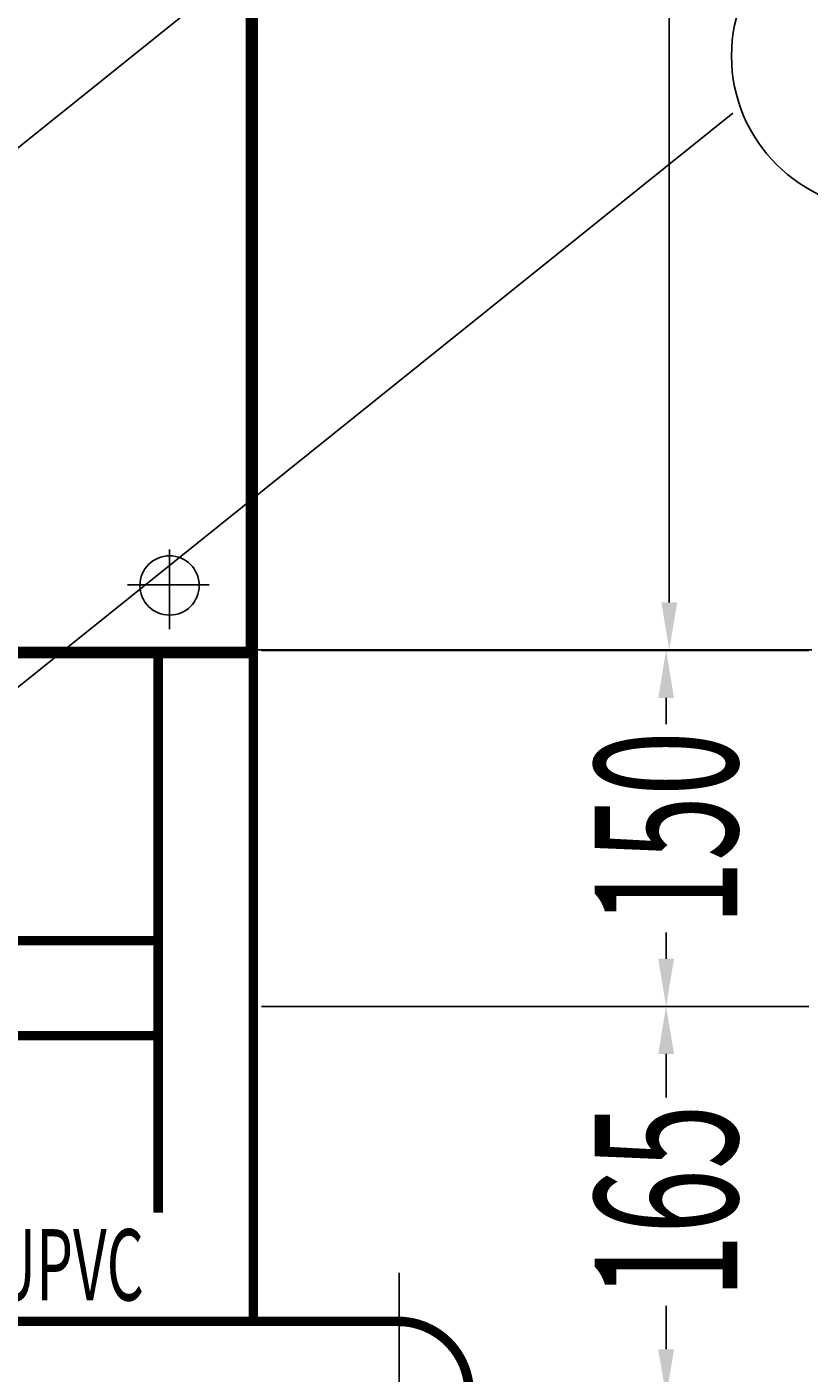
# Model space of a CAD drawing. Extents: x -48650 to 26935, y 549 to 25141.
# Drawn here: x 6408 to 6737, y 8774 to 9340 of the extents above; entities that cross this region are included whole.
import ezdxf
from ezdxf.enums import TextEntityAlignment as Align

# ---------------------------------------------------------------- set-up
doc = ezdxf.new("R2010")
doc.units = 0
doc.header["$LTSCALE"] = 50
doc.header["$MEASUREMENT"] = 0
doc.linetypes.add('CENTER', pattern=[2, 1.25, -0.25, 0.25, -0.25])
doc.linetypes.add('CENTER2', pattern=[1.125, 0.75, -0.125, 0.125, -0.125])
doc.layers.get('0').update_dxf_attribs({"linetype": 'CONTINUOUS'})
doc.layers.get('DEFPOINTS').update_dxf_attribs({"linetype": 'CONTINUOUS'})
doc.layers.add('CENTER', color=2, linetype='CENTER')
doc.layers.add('CENTER2', color=2, linetype='CENTER2')
doc.styles.add('ROMANS', font='romans', dxfattribs={"width": 0.6, "height": 60})
doc.styles.get("Standard").update_dxf_attribs({"font": 'txt', "width": 0.7})
doc.dimstyles.get("Standard").update_dxf_attribs({"dimtxt": 0.18, "dimasz": 0.18, "dimexe": 0.18, "dimexo": 0.0625, "dimgap": 0.09, "dimtad": 0, "dimtih": 1, "dimtoh": 1, "dimdec": 4, "dimzin": 0, "dimdsep": 46, "dimtxsty": 'Standard', "dimcen": 0.09, "dimadec": 0, "dimazin": 0, "dimtfac": 1, "dimtdec": 4, "dimtofl": 0, "dimtmove": 0, "dimatfit": 3, "dimfxl": 0, "dimtolj": 1, "dimtzin": 0, "dimarcsym": 0})

# ---------------------------------------------------------------- blocks, each defined once
blk = doc.blocks.new('*D8')
at = {"color": 3, "linetype": 'ByBlock'}
for p, q in [((6506.43, 9889.8), (6737.82, 9889.8)), ((6677.82, 9869.8), (6677.82, 9530.49)), ((6677.82, 9098.43), (6677.82, 9437.74)), ((6495.93, 9078.43), (6737.82, 9078.43))]:
    blk.add_line(p, q, dxfattribs=at)
for points in [[(6674.49, 9869.8), (6681.16, 9869.8), (6677.82, 9889.8)], [(6674.49, 9098.43), (6681.16, 9098.43), (6677.82, 9078.43)]]:
    blk.add_solid(points, dxfattribs=at)
at = {"layer": 'DEFPOINTS', "color": 0, "linetype": 'ByBlock'}
for p in [(6506.37, 9889.8), (6495.87, 9078.43), (6677.82, 9078.43)]:
    blk.add_point(p, dxfattribs=at)
at = {"color": 1, "linetype": 'ByBlock', "style": 'ROMANS', "width": 0.6}
blk.add_text('810', height=60, rotation=90, dxfattribs=at).set_placement((6677.82, 9484.12), align=Align.MIDDLE_CENTER)
blk = doc.blocks.new('*D9')
at = {"color": 3, "linetype": 'ByBlock'}
for p, q in [((6495.93, 9889.8), (6874.29, 9889.8)), ((6814.29, 9869.8), (6814.29, 9197.09)), ((6814.29, 8402.47), (6814.29, 9075.19)), ((6495.93, 8382.47), (6874.29, 8382.47))]:
    blk.add_line(p, q, dxfattribs=at)
for points in [[(6810.96, 9869.8), (6817.63, 9869.8), (6814.29, 9889.8)], [(6810.96, 8402.47), (6817.63, 8402.47), (6814.29, 8382.47)]]:
    blk.add_solid(points, dxfattribs=at)
at = {"layer": 'DEFPOINTS', "color": 0, "linetype": 'ByBlock'}
for p in [(6495.87, 9889.8), (6495.87, 8382.47), (6814.29, 8382.47)]:
    blk.add_point(p, dxfattribs=at)
at = {"color": 1, "linetype": 'ByBlock', "style": 'ROMANS', "width": 0.6}
blk.add_text('1500', height=60, rotation=90, dxfattribs=at).set_placement((6814.29, 9136.14), align=Align.MIDDLE_CENTER)
blk = doc.blocks.new('*D21')
at = {"color": 3, "linetype": 'ByBlock'}
for p, q in [((6506.27, 8928.57), (6736.5, 8928.57)), ((6676.5, 8908.57), (6676.5, 8890.29)), ((6676.5, 8784.4), (6676.5, 8802.68)), ((6506.27, 8764.4), (6736.5, 8764.4))]:
    blk.add_line(p, q, dxfattribs=at)
for points in [[(6673.17, 8908.57), (6679.84, 8908.57), (6676.5, 8928.57)], [(6673.17, 8784.4), (6679.84, 8784.4), (6676.5, 8764.4)]]:
    blk.add_solid(points, dxfattribs=at)
at = {"layer": 'DEFPOINTS', "color": 0, "linetype": 'ByBlock'}
for p in [(6506.21, 8928.57), (6506.21, 8764.4), (6676.5, 8764.4)]:
    blk.add_point(p, dxfattribs=at)
at = {"color": 1, "linetype": 'ByBlock', "style": 'ROMANS', "width": 0.6}
blk.add_text('165', height=60, rotation=90, dxfattribs=at).set_placement((6676.5, 8846.49), align=Align.MIDDLE_CENTER)
blk = doc.blocks.new('*D22')
at = {"color": 3, "linetype": 'ByBlock'}
for p, q in [((6506.27, 9078.26), (6736.5, 9078.26)), ((6676.5, 9058.26), (6676.5, 9047.22)), ((6676.5, 8948.57), (6676.5, 8959.61)), ((6506.27, 8928.57), (6736.5, 8928.57))]:
    blk.add_line(p, q, dxfattribs=at)
for points in [[(6673.17, 9058.26), (6679.84, 9058.26), (6676.5, 9078.26)], [(6673.17, 8948.57), (6679.84, 8948.57), (6676.5, 8928.57)]]:
    blk.add_solid(points, dxfattribs=at)
at = {"layer": 'DEFPOINTS', "color": 0, "linetype": 'ByBlock'}
for p in [(6506.21, 9078.26), (6506.21, 8928.57), (6676.5, 8928.57)]:
    blk.add_point(p, dxfattribs=at)
at = {"color": 1, "linetype": 'ByBlock', "style": 'ROMANS', "width": 0.6}
blk.add_text('150', height=60, rotation=90, dxfattribs=at).set_placement((6676.5, 9003.41), align=Align.MIDDLE_CENTER)

msp = doc.modelspace()

# ---------------------------------------------------------------- linework, layer by layer
for p, q in [((5959.90971, 8933.06723), (6704.56814, 9531.07862)), ((6202.91408, 8901.60295), (6704.56814, 9304.1746))]:
    msp.add_line(p, q)
for points, const_width in [([(6502.20924, 9439.63426), (6502.20924, 9077.37155), (6371.85303, 9077.37155)], 5), ([(6502.867, 9439.63426), (6502.867, 8796.11527)], 4), ([(6502.20924, 9094.43932), (6502.867, 9094.43932)], 4), ([(6462.867, 9077.37155), (6462.867, 8841.85852)], 4), ([(6375.94647, 8956.21309), (6462.867, 8956.21309)], 4), ([(6229.11978, 8916.21309), (6462.867, 8916.21309)], 4), ([(6284.85314, 8796.11527), (6563.65193, 8796.11527)], 4)]:
    msp.add_lwpolyline(points, dxfattribs=dict(const_width=const_width))
at = {"const_width": 4}
msp.add_lwpolyline([(6593.65193, 8766.11527, 0.414213562), (6563.65193, 8796.11527, 0.414213562)], format="xyb", dxfattribs=at)
at = {"color": 5}
msp.add_circle((6768.56061, 9328.21633), 64.55084, dxfattribs=at)
msp.add_circle((6467.6428, 9105.55176), 12.4721)
at = {"layer": 'CENTER'}
msp.add_line((6564.18227, 8816.52427), (6564.18227, 8713.06756), dxfattribs=at)
at = {"layer": 'CENTER2'}
for p, q in [((6467.58602, 9120.64957), (6467.58602, 9087.17181)), ((6449.90976, 9105.77747), (6484.28121, 9105.77747))]:
    msp.add_line(p, q, dxfattribs=at)

# ---------------------------------------------------------------- texts
at = {"style": 'ROMANS', "width": 0.6}
msp.add_text('%%c57X3.6-UPVC', height=30, dxfattribs=at).set_placement((6291.64366, 8804.87417))

# ---------------------------------------------------------------- dimensions: what is measured, and where the dimension line sits
for base, p1, p2, text, picture, middle in [((6677.82469, 9078.43286), (6506.36541, 9889.80391), (6495.86792, 9078.43286), '810', '*D8', (6677.82469, 9484.11839)), ((6676.50258, 8928.57275), (6506.20707, 9078.25575), (6506.20707, 8928.57275), '150', '*D22', (6676.50258, 9003.41425)), ((6676.50258, 8764.40428), (6506.20707, 8928.57275), (6506.20707, 8764.40428), '165', '*D21', (6676.50258, 8846.48851))]:
    dim = msp.add_linear_dim(base=base, p1=p1, p2=p2, angle=90, text=text, dimstyle='Standard')
    dim.commit()
    dim.dimension.update_dxf_attribs({"geometry": picture, "text_midpoint": middle})
dim = msp.add_linear_dim(base=(6830.70746, 8382.47234), p1=(6512.28317, 9889.80391), p2=(6512.28317, 8382.47234), angle=90, text='1500', dimstyle='Standard')
dim.commit()
dim.dimension.update_dxf_attribs({"geometry": '*D9', "text_midpoint": (6830.70746, 9136.13812), "insert": (16.41525, 0)})

doc.saveas('drawing.dxf')
